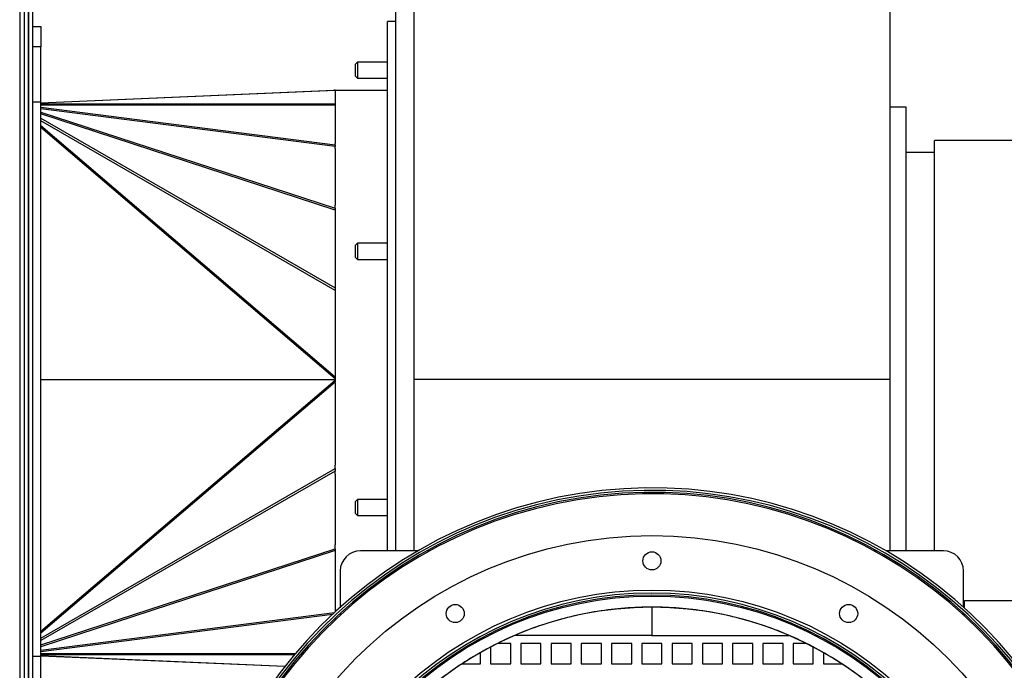
# Model space of a CAD drawing. Units: millimetres. Extents: x -2963 to 6206, y -2749 to 3078.
# Drawn here: x 2841 to 3329, y 310 to 632 of the extents above; entities that cross this region are included whole.
import ezdxf

# ---------------------------------------------------------------- set-up
doc = ezdxf.new("R2010")
doc.units = ezdxf.units.MM

msp = doc.modelspace()

# ---------------------------------------------------------------- linework, layer by layer
at = {"color": 7, "linetype": 'Continuous', "lineweight": 25}
for p, q in [((3036.41, 765.06), (3036.41, 454.06)), ((3272.41, 765.06), (3272.41, 454.06)), ((2841.01, 651.06), (2841.01, 248.46)), ((2843.41, 246.41), (2843.41, 651.06)), ((2845.41, 651.06), (2845.41, 248.46)), ((2845.41, 246.41), (2845.41, 651.06)), ((2847.41, 651.06), (2847.41, 248.46)), ((3027.41, 369.06), (3027.41, 636.56)), ((3027.41, 631.56), (3023.41, 631.56)), ((3023.41, 369.06), (3023.41, 631.56)), ((2847.41, 629.06), (2851.41, 629.06)), ((2851.41, 629.06), (2851.41, 619.06)), ((2851.41, 619.06), (2847.41, 619.06)), ((2851.41, 591.56), (2851.41, 619.06)), ((3008.41, 611.42), (3007.41, 610.42)), ((3007.41, 605.3), (3007.41, 610.42)), ((3023.41, 611.42), (3008.41, 611.42)), ((3008.41, 611.42), (3008.41, 604.6)), ((3007.41, 604.42), (3007.41, 605.3)), ((3007.41, 604.42), (3008.41, 603.42)), ((3008.41, 604.6), (3008.41, 603.42)), ((3008.41, 603.42), (3023.41, 603.42)), ((2851.41, 591.24), (2996.74, 597.53)), ((2997.41, 597.42), (2851.41, 591.09)), ((2997.41, 597.56), (3023.41, 597.56)), ((2997.41, 597.56), (2997.41, 590.61)), ((2851.41, 591.56), (2847.41, 591.56)), ((2851.41, 316.56), (2851.41, 591.56)), ((2851.41, 590.77), (2997.41, 590.69)), ((2997.41, 590.61), (2997.41, 590.08)), ((2997.41, 589.97), (2851.41, 590.05)), ((2851.41, 589.13), (2997.41, 570.45)), ((2997.41, 569.59), (2851.41, 588.27)), ((2851.41, 586.64), (2997.41, 539)), ((2997.41, 590.08), (2997.41, 571.02)), ((3280.41, 589.06), (3272.41, 589.06)), ((3280.41, 369.06), (3280.41, 589.06)), ((2997.41, 538.06), (2851.41, 585.7)), ((2851.41, 583.63), (2997.41, 499.5)), ((2997.41, 498.22), (2851.41, 582.35)), ((2851.41, 579.97), (2997.41, 455.38)), ((2997.41, 454.41), (2851.41, 578.99)), ((3502.91, 572.56), (3294.41, 572.56)), ((3294.41, 369.06), (3294.41, 572.56)), ((2997.41, 570.45), (2997.41, 571.02)), ((2997.41, 570.45), (2997.41, 569.59)), ((2997.41, 568.6), (2997.41, 569.59)), ((2997.41, 568.6), (2997.41, 540.51)), ((3294.41, 566.56), (3280.41, 566.56)), ((2997.41, 539), (2997.41, 540.51)), ((2997.41, 539), (2997.41, 538.06)), ((2997.41, 538.06), (2997.41, 536.14)), ((2997.41, 536.14), (2997.41, 501.04)), ((3008.41, 521.59), (3007.41, 520.59)), ((3007.41, 514.59), (3007.41, 520.59)), ((3023.41, 521.59), (3008.41, 521.59)), ((3008.41, 521.59), (3008.41, 513.59)), ((3007.41, 514.59), (3008.41, 513.59)), ((3008.41, 513.59), (3023.41, 513.59)), ((2997.41, 501.04), (2997.41, 499.5)), ((2997.41, 499.5), (2997.41, 498.22)), ((2997.41, 498.22), (2997.41, 496.64)), ((2997.41, 496.64), (2997.41, 455.91)), ((2851.41, 454.06), (2997.41, 454.06)), ((2997.41, 455.91), (2997.41, 455.38)), ((2997.41, 455.38), (2997.41, 454.41)), ((2997.41, 454.41), (2997.41, 454.06)), ((2997.41, 454.06), (2997.41, 453.71)), ((3272.41, 454.06), (3036.41, 454.06)), ((3036.41, 454.06), (3036.41, 369.06)), ((3272.41, 454.06), (3272.41, 369.06)), ((2851.41, 329.13), (2997.41, 453.71)), ((2997.41, 452.74), (2851.41, 328.15)), ((2997.41, 453.71), (2997.41, 452.74)), ((2997.41, 452.21), (2997.41, 452.74)), ((2997.41, 452.21), (2997.41, 411.48)), ((2997.41, 409.9), (2997.41, 411.48)), ((2851.41, 325.77), (2997.41, 409.9)), ((2997.41, 408.62), (2851.41, 324.49)), ((2997.41, 409.9), (2997.41, 408.62)), ((2997.41, 407.08), (2997.41, 408.62)), ((2997.41, 407.08), (2997.41, 371.98)), ((3008.41, 394.53), (3007.41, 393.53)), ((3007.41, 387.53), (3007.41, 393.53)), ((3023.41, 394.53), (3008.41, 394.53)), ((3008.41, 394.53), (3008.41, 386.53)), ((3007.41, 387.53), (3008.41, 386.53)), ((3008.41, 386.53), (3023.41, 386.53)), ((2997.41, 370.06), (2997.41, 371.98)), ((2851.41, 322.42), (2997.41, 370.06)), ((2997.41, 369.12), (2851.41, 321.48)), ((2997.41, 370.06), (2997.41, 369.12)), ((2997.41, 369.12), (2997.41, 367.61)), ((2997.41, 367.61), (2997.41, 339.52)), ((3038.42, 369.06), (3009.91, 369.06)), ((3044.31, 369.06), (3042.87, 369.06)), ((3265.95, 369.06), (3264.5, 369.06)), ((3298.91, 369.06), (3270.4, 369.06)), ((2999.91, 359.06), (2999.91, 341.06)), ((3308.91, 341.06), (3308.91, 359.06)), ((3309.41, 344.44), (3399.41, 344.44)), ((3309.41, 340.61), (3309.41, 344.44)), ((2851.41, 319.85), (2997.1, 338.49)), ((2996.03, 337.49), (2851.41, 318.99)), ((2997.41, 339.52), (2997.41, 338.78)), ((2999.91, 338.09), (2999.91, 337.14)), ((3154.41, 341.06), (3154.41, 327.07)), ((3308.91, 337.14), (3308.91, 338.09)), ((3309.41, 336.68), (3309.41, 337.63)), ((2997.41, 335.77), (2997.41, 334.81)), ((3154.41, 327.07), (3086.46, 327.07)), ((3154.41, 327.07), (3222.36, 327.07)), ((3084.41, 323.06), (3077.81, 323.06)), ((3084.41, 313.06), (3084.41, 323.06)), ((3099.41, 323.06), (3089.41, 323.06)), ((3089.41, 323.06), (3089.41, 313.06)), ((3099.41, 313.06), (3099.41, 323.06)), ((3114.41, 323.06), (3104.41, 323.06)), ((3104.41, 323.06), (3104.41, 313.06)), ((3114.41, 313.06), (3114.41, 323.06)), ((3129.41, 323.06), (3119.41, 323.06)), ((3119.41, 323.06), (3119.41, 313.06)), ((3129.41, 313.06), (3129.41, 323.06)), ((3144.41, 323.06), (3134.41, 323.06)), ((3134.41, 323.06), (3134.41, 313.06)), ((3144.41, 313.06), (3144.41, 323.06)), ((3159.41, 323.06), (3149.41, 323.06)), ((3149.41, 323.06), (3149.41, 313.06)), ((3159.41, 313.06), (3159.41, 323.06)), ((3174.41, 323.06), (3164.41, 323.06)), ((3164.41, 323.06), (3164.41, 313.06)), ((3174.41, 313.06), (3174.41, 323.06)), ((3189.41, 323.06), (3179.41, 323.06)), ((3179.41, 323.06), (3179.41, 313.06)), ((3189.41, 313.06), (3189.41, 323.06)), ((3204.41, 323.06), (3194.41, 323.06)), ((3194.41, 323.06), (3194.41, 313.06)), ((3204.41, 313.06), (3204.41, 323.06)), ((3219.41, 323.06), (3209.41, 323.06)), ((3209.41, 323.06), (3209.41, 313.06)), ((3219.41, 313.06), (3219.41, 323.06)), ((3231.01, 323.06), (3224.41, 323.06)), ((3224.41, 323.06), (3224.41, 313.06)), ((2851.41, 318.07), (2977.7, 318.14)), ((2977.08, 317.41), (2851.41, 317.35)), ((2980.88, 317.42), (2979.96, 317.42)), ((2980.59, 318.15), (2981.51, 318.15)), ((3069.41, 313.06), (3069.41, 318.59)), ((3074.41, 321.32), (3074.41, 313.06)), ((3234.41, 313.06), (3234.41, 321.32)), ((3239.41, 318.59), (3239.41, 313.06)), ((2851.41, 316.56), (2847.41, 316.56)), ((2851.41, 317.03), (2972.52, 311.78)), ((2972.41, 311.64), (2851.41, 316.88)), ((2851.41, 289.06), (2851.41, 316.56)), ((3060.35, 313.06), (3069.41, 313.06)), ((3074.41, 313.06), (3084.41, 313.06)), ((3089.41, 313.06), (3099.41, 313.06)), ((3104.41, 313.06), (3114.41, 313.06)), ((3119.41, 313.06), (3129.41, 313.06)), ((3134.41, 313.06), (3144.41, 313.06)), ((3149.41, 313.06), (3159.41, 313.06)), ((3164.41, 313.06), (3174.41, 313.06)), ((3179.41, 313.06), (3189.41, 313.06)), ((3194.41, 313.06), (3204.41, 313.06)), ((3209.41, 313.06), (3219.41, 313.06)), ((3224.41, 313.06), (3234.41, 313.06)), ((3239.41, 313.06), (3248.47, 313.06)), ((2975.98, 311.49), (2975.12, 311.52)), ((2975.23, 311.66), (2976.09, 311.62))]:
    msp.add_line(p, q, dxfattribs=at)
for centre, radius in [((3154.41, 169.06), 207.5), ((3154.41, 364.06), 4.5), ((3154.41, 169.06), 180.5), ((3154.41, 169.06), 177.5), ((3056.91, 337.93), 4.5), ((3251.91, 337.93), 4.5)]:
    msp.add_circle(centre, radius, dxfattribs=at)
for centre, radius, start, end in [((2996.86, 594.77), 2.77, 78.5215, 92.4505), ((3154.41, 169.06), 231.2, 12.9978, 179.3309), ((3154.41, 169.06), 230, 13.0668, 179.6263), ((3154.41, 169.06), 229, 13.1249, 179.6247), ((3154.41, 169.06), 228.3, 13.1658, 346.8342), ((3009.91, 359.06), 10, 90, 180), ((3298.91, 359.06), 10, 0, 90), ((3154.41, 169.06), 179, 360, 180), ((3154.41, 169.06), 178, 360, 180), ((3154.41, 169.06), 172, 270.0826, 269.9174)]:
    msp.add_arc(centre, radius, start, end, dxfattribs=at)
msp.add_open_spline([(3154.66, -2.97), (3159.16, -2.87), (3168.16, -2.65), (3181.58, -0.98), (3194.84, 1.66), (3207.84, 5.35), (3220.51, 10.04), (3232.78, 15.72), (3244.57, 22.33), (3255.79, 29.86), (3266.4, 38.24), (3276.31, 47.42), (3285.48, 57.36), (3293.83, 67.98), (3301.33, 79.22), (3307.92, 91.02), (3313.57, 103.3), (3318.24, 115.99), (3321.9, 129), (3324.52, 142.26), (3326.1, 155.68), (3326.62, 169.19), (3326.08, 182.69), (3324.48, 196.11), (3321.84, 209.37), (3318.16, 222.37), (3313.48, 235.05), (3307.81, 247.32), (3301.2, 259.11), (3293.69, 270.34), (3285.31, 280.95), (3276.14, 290.88), (3266.21, 300.05), (3255.59, 308.41), (3244.35, 315.92), (3232.56, 322.52), (3220.28, 328.18), (3207.6, 332.85), (3194.59, 336.52), (3181.34, 339.15), (3167.91, 340.74), (3154.41, 341.27), (3140.9, 340.74), (3127.48, 339.15), (3114.23, 336.52), (3101.22, 332.85), (3088.54, 328.18), (3076.26, 322.52), (3064.47, 315.92), (3053.23, 308.41), (3042.61, 300.05), (3032.68, 290.88), (3023.5, 280.95), (3015.13, 270.34), (3007.62, 259.11), (3001.01, 247.32), (2995.34, 235.05), (2990.66, 222.37), (2986.98, 209.37), (2984.34, 196.11), (2982.74, 182.69), (2982.2, 169.19), (2982.72, 155.68), (2984.3, 142.26), (2986.92, 129), (2990.58, 115.99), (2995.25, 103.3), (3000.9, 91.02), (3007.49, 79.22), (3014.98, 67.98), (3023.34, 57.36), (3032.5, 47.42), (3042.42, 38.24), (3053.02, 29.86), (3064.25, 22.33), (3076.04, 15.72), (3088.3, 10.04), (3100.98, 5.35), (3113.98, 1.66), (3127.23, -0.98), (3140.65, -2.65), (3149.66, -2.87), (3154.16, -2.97)], degree=3, knots=[0, 0, 0, 0, 0.0125, 0.025, 0.0375, 0.05, 0.0625, 0.075, 0.0875, 0.1, 0.1125, 0.125, 0.1375, 0.15, 0.1625, 0.175, 0.1875, 0.2, 0.2125, 0.225, 0.2375, 0.25, 0.2625, 0.275, 0.2875, 0.3, 0.3125, 0.325, 0.3375, 0.35, 0.3625, 0.375, 0.3875, 0.4, 0.4125, 0.425, 0.4375, 0.45, 0.4625, 0.475, 0.4875, 0.5, 0.5125, 0.525, 0.5375, 0.55, 0.5625, 0.575, 0.5875, 0.6, 0.6125, 0.625, 0.6375, 0.65, 0.6625, 0.675, 0.6875, 0.7, 0.7125, 0.725, 0.7375, 0.75, 0.7625, 0.775, 0.7875, 0.8, 0.8125, 0.825, 0.8375, 0.85, 0.8625, 0.875, 0.8875, 0.9, 0.9125, 0.925, 0.9375, 0.95, 0.9625, 0.975, 0.9875, 1, 1, 1, 1], dxfattribs=at)

doc.saveas('drawing.dxf')
